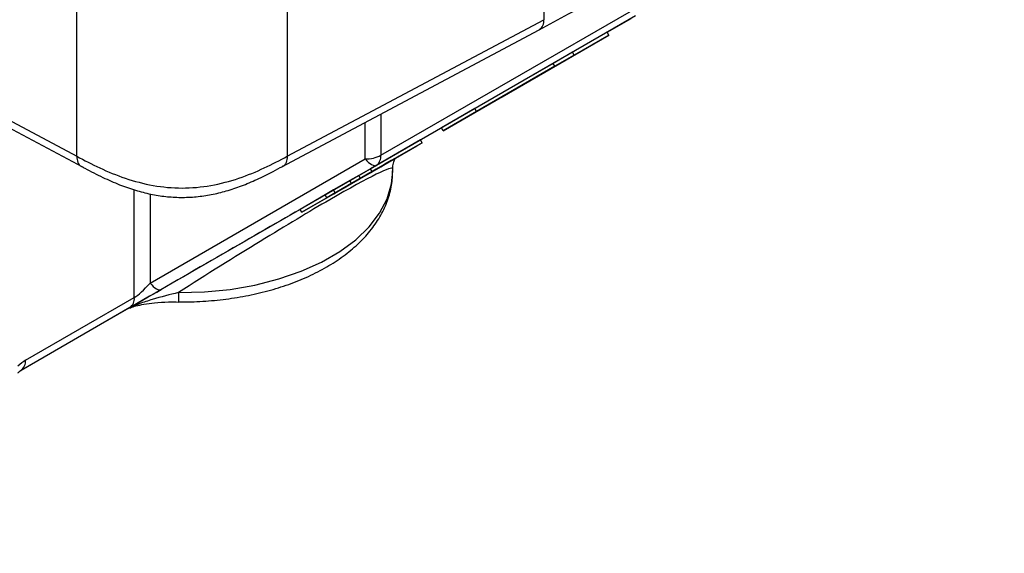
# Model space of a CAD drawing. Units: inches. Extents: x 0.2 to 10.8, y 0.2 to 8.3.
# Drawn here: x 1.9 to 2.8, y 4.8 to 5.3 of the extents above; entities that cross this region are included whole.
import ezdxf

# ---------------------------------------------------------------- set-up
doc = ezdxf.new("R2010")
doc.units = ezdxf.units.IN
doc.header["$MEASUREMENT"] = 0
doc.layers.add('SKETCH', color=7, linetype='Continuous')
doc.styles.add('SLDTEXTSTYLE0', font='TXT', dxfattribs={"width": 0.75})
doc.dimstyles.new('SLDDIMSTYLE2', dxfattribs={"dimtxt": 0.125, "dimasz": 0.11811, "dimexe": 0, "dimexo": 0.0625, "dimgap": 0.03125, "dimtad": 0, "dimtih": 1, "dimtoh": 1, "dimlfac": 2, "dimrnd": 1e-09, "dimzin": 12, "dimdsep": 46, "dimtxsty": 'SLDTEXTSTYLE0', "dimsah": 1, "dimcen": 0.09, "dimadec": 0, "dimazin": 3, "dimtfac": 1, "dimtofl": 0, "dimtmove": 0, "dimatfit": 3, "dimfxl": 0, "dimfrac": 2, "dimtolj": 1, "dimtzin": 12, "dimarcsym": 0})

# ---------------------------------------------------------------- blocks, each defined once
blk = doc.blocks.new('_D_2')
at = {"layer": 'SKETCH'}
for p, q in [((5.2186, 6.20883), (2.95187, 6.20883)), ((3.06998, 6.20883), (3.06998, 4.81665)), ((3.04958, 4.79126), (3.01149, 4.79126)), ((3.01149, 4.79126), (3.01149, 4.59282)), ((3.4652, 4.79126), (3.50329, 4.79126)), ((3.50329, 4.79126), (3.50329, 4.59282)), ((3.01149, 4.59282), (3.04958, 4.59282)), ((3.50329, 4.59282), (3.4652, 4.59282)), ((3.06998, 3.17525), (3.06998, 4.56743)), ((5.75607, 3.17525), (2.95187, 3.17525))]:
    blk.add_line(p, q, dxfattribs=at)
for points in [[(3.06998, 6.20883), (3.05029, 6.09072), (3.08966, 6.09072)], [(3.06998, 3.17525), (3.08966, 3.29336), (3.05029, 3.29336)]]:
    blk.add_solid(points, dxfattribs=at)
at = {"layer": 'SKETCH', "char_height": 0.125, "attachment_point": 1, "style": 'SLDTEXTSTYLE0'}
for s, insert in [('6.07"', (2.59858, 4.75395)), ('154.1', (3.04958, 4.75395))]:
    blk.add_mtext(s, dxfattribs=dict(at, insert=insert))

msp = doc.modelspace()

# ---------------------------------------------------------------- linework, layer by layer
at = {"color": 7, "linetype": 'Continuous', "lineweight": 25}
for p, q in [((2.40703, 5.48177), (2.40703, 5.30817)), ((1.99244, 5.18686), (1.99244, 5.36046)), ((2.17937, 5.36046), (2.17937, 5.18686)), ((2.26249, 5.18774), (2.49254, 5.32054)), ((2.17937, 5.18686), (2.40703, 5.30817)), ((2.48846, 5.31153), (2.25842, 5.17873)), ((2.46323, 5.29693), (2.48476, 5.30935)), ((2.17437, 5.17736), (2.40293, 5.29915)), ((2.37007, 5.23976), (2.46469, 5.29439)), ((2.46322, 5.29695), (2.43257, 5.27926)), ((2.46469, 5.29439), (2.43405, 5.27671)), ((2.46469, 5.29439), (2.46322, 5.29695)), ((2.43257, 5.27926), (2.41534, 5.26932)), ((2.43405, 5.27671), (2.41682, 5.26676)), ((2.43405, 5.27671), (2.43257, 5.27926)), ((2.41534, 5.26932), (2.34575, 5.22914)), ((2.41682, 5.26676), (2.34722, 5.22658)), ((2.41682, 5.26676), (2.41534, 5.26932)), ((2.3177, 5.20953), (2.38729, 5.24971)), ((2.38729, 5.24971), (2.37007, 5.23976)), ((2.37007, 5.23976), (2.37007, 5.23976)), ((2.34575, 5.22914), (2.31622, 5.21209)), ((2.34722, 5.22658), (2.34575, 5.22914)), ((1.91737, 5.22687), (1.99244, 5.18686)), ((2.34722, 5.22658), (2.3177, 5.20953)), ((1.92146, 5.21785), (1.99744, 5.17736)), ((2.29758, 5.2013), (2.31623, 5.21206)), ((2.3177, 5.20953), (2.31622, 5.21209)), ((2.29757, 5.20133), (2.2532, 5.17571)), ((2.29904, 5.19877), (2.29757, 5.20133)), ((2.29904, 5.19877), (2.25468, 5.17316)), ((2.25649, 5.1742), (2.29433, 5.19605)), ((2.29433, 5.19605), (2.29904, 5.19877)), ((2.05748, 5.07408), (2.24857, 5.18441)), ((2.26961, 5.18177), (2.27338, 5.18395)), ((2.27534, 5.18508), (2.27164, 5.18295)), ((2.27338, 5.18395), (2.27548, 5.18516)), ((2.27548, 5.18516), (2.27534, 5.18508)), ((2.27534, 5.18508), (2.27534, 5.18508)), ((2.27548, 5.18516), (2.27548, 5.18517)), ((2.25842, 5.17873), (2.06732, 5.0684)), ((2.2532, 5.17571), (2.24276, 5.16969)), ((2.25823, 5.1752), (2.25076, 5.17089)), ((2.25468, 5.17316), (2.2532, 5.17571)), ((2.25352, 5.17248), (2.26135, 5.177)), ((2.2599, 5.17617), (2.25446, 5.17303)), ((2.25461, 5.17311), (2.26229, 5.17755)), ((2.26606, 5.17972), (2.25823, 5.1752)), ((2.25823, 5.1752), (2.25823, 5.17521)), ((2.26403, 5.17855), (2.2599, 5.17617)), ((2.2599, 5.17617), (2.2599, 5.17617)), ((2.26135, 5.177), (2.26563, 5.17947)), ((2.26229, 5.17755), (2.26961, 5.18177)), ((2.26592, 5.17964), (2.26403, 5.17855)), ((2.26403, 5.17855), (2.26403, 5.17855)), ((2.26563, 5.17947), (2.26766, 5.18064)), ((2.26744, 5.18052), (2.26592, 5.17964)), ((2.26592, 5.17964), (2.26592, 5.17964)), ((2.27164, 5.18295), (2.26606, 5.17972)), ((2.26606, 5.17972), (2.26606, 5.17973)), ((2.26766, 5.18064), (2.26744, 5.18052)), ((2.26744, 5.18052), (2.26744, 5.18052)), ((2.27164, 5.18295), (2.27164, 5.18295)), ((2.27291, 5.17368), (2.27291, 5.17569)), ((2.19994, 5.14155), (2.24424, 5.16713)), ((2.25468, 5.17316), (2.23017, 5.15901)), ((2.2425, 5.16612), (2.23467, 5.1616)), ((2.24276, 5.16969), (2.23493, 5.16517)), ((2.24424, 5.16713), (2.23641, 5.16261)), ((2.23779, 5.1634), (2.24526, 5.16771)), ((2.23931, 5.16428), (2.24736, 5.16893)), ((2.24141, 5.16549), (2.25649, 5.1742)), ((2.25076, 5.17089), (2.24141, 5.16549)), ((2.24866, 5.16968), (2.2425, 5.16612)), ((2.2425, 5.16612), (2.2425, 5.16612)), ((2.24424, 5.16713), (2.24276, 5.16969)), ((2.24526, 5.16771), (2.25461, 5.17311)), ((2.24736, 5.16893), (2.25352, 5.17248)), ((2.25446, 5.17303), (2.24866, 5.16968)), ((2.24866, 5.16968), (2.24866, 5.16968)), ((2.25076, 5.17089), (2.25076, 5.17089)), ((2.25446, 5.17303), (2.25446, 5.17303)), ((2.22887, 5.15826), (2.19212, 5.13703)), ((2.21444, 5.14993), (2.22887, 5.15826)), ((2.23493, 5.16517), (2.2205, 5.15684)), ((2.22952, 5.15863), (2.22169, 5.15411)), ((2.23641, 5.16261), (2.22198, 5.15428)), ((2.22438, 5.15566), (2.22996, 5.15888)), ((2.23039, 5.15913), (2.22836, 5.15796)), ((2.22836, 5.15796), (2.22952, 5.15863)), ((2.22952, 5.15863), (2.22952, 5.15863)), ((2.22996, 5.15888), (2.23779, 5.1634)), ((2.23017, 5.15901), (2.23931, 5.16428)), ((2.23017, 5.15901), (2.23017, 5.15901)), ((2.23467, 5.1616), (2.23039, 5.15913)), ((2.23039, 5.15913), (2.23039, 5.15913)), ((2.23467, 5.1616), (2.23467, 5.1616)), ((2.23641, 5.16261), (2.23493, 5.16517)), ((2.21297, 5.15248), (2.19064, 5.13959)), ((2.2205, 5.15684), (2.21297, 5.15248)), ((2.21444, 5.14993), (2.21297, 5.15248)), ((2.22198, 5.15428), (2.21444, 5.14993)), ((2.22198, 5.15428), (2.2205, 5.15684)), ((2.22169, 5.15411), (2.22053, 5.15344)), ((2.22053, 5.15344), (2.22068, 5.15352)), ((2.22053, 5.15344), (2.22053, 5.15344)), ((2.22068, 5.15352), (2.22438, 5.15566)), ((2.22169, 5.15411), (2.22169, 5.15411)), ((2.19212, 5.13703), (2.19994, 5.14155)), ((2.19212, 5.13703), (2.19064, 5.13959)), ((1.94703, 5.00561), (2.04356, 5.06134)), ((1.94255, 4.99634), (2.03693, 5.05083)), ((2.03949, 5.05232), (1.94296, 4.9966)), ((1.94296, 4.9966), (1.94295, 4.9966))]:
    msp.add_line(p, q, dxfattribs=at)
at = {"color": 8, "linetype": 'Continuous', "lineweight": 25}
for p, q in [((2.26249, 5.22432), (2.26249, 5.18774)), ((2.24857, 5.18441), (2.24857, 5.2169)), ((2.04356, 5.06134), (2.04356, 5.15701)), ((2.05748, 5.15335), (2.05748, 5.07408))]:
    msp.add_line(p, q, dxfattribs=at)
at = {"color": 7, "linetype": 'Continuous', "lineweight": 25, "flags": 128}
for points in [[(2.24857, 5.18441), (2.25006, 5.1828), (2.25151, 5.1814), (2.25292, 5.18025), (2.25426, 5.17937), (2.25549, 5.17877), (2.25661, 5.17846), (2.25759, 5.17845), (2.25842, 5.17873)], [(2.05748, 5.07408), (2.05896, 5.07246), (2.06042, 5.07107), (2.06183, 5.06992), (2.06316, 5.06904), (2.0644, 5.06844), (2.06552, 5.06813), (2.0665, 5.06811), (2.06732, 5.0684)]]:
    msp.add_lwpolyline(points, dxfattribs=at)
at = {"color": 8, "linetype": 'Continuous', "lineweight": 25, "flags": 128}
msp.add_lwpolyline([(2.08277, 5.06573), (2.10581, 5.06633), (2.12855, 5.06856), (2.15064, 5.07239), (2.17174, 5.07776), (2.19154, 5.08459), (2.20973, 5.09278), (2.22604, 5.10219), (2.24022, 5.11269), (2.25205, 5.12412), (2.26135, 5.13631), (2.26799, 5.14906), (2.27185, 5.16219), (2.27291, 5.17368)], dxfattribs=at)
at = {"color": 8, "linetype": 'Continuous', "lineweight": 25}
for centre, radius, start, end in [((2.3979, 5.30687), 0.00922, 303.07351, 8.10638), ((2.17926, 5.06319), 0.09653, 178.48969, 183.43152)]:
    msp.add_arc(centre, radius, start, end, dxfattribs=at)
at = {"color": 7, "linetype": 'Continuous', "lineweight": 25}
for centre, radius, start, end in [((2.24914, 5.21281), 0.0284, 268.8559, 298.04024), ((2.25264, 5.18677), 0.0099, 305.69804, 5.62038), ((2.03371, 5.06037), 0.0099, 305.69804, 5.62038), ((1.93718, 5.00464), 0.0099, 305.69804, 5.62038)]:
    msp.add_arc(centre, radius, start, end, dxfattribs=at)
at = {"color": 8, "linetype": 'Continuous', "lineweight": 25}
msp.add_ellipse((2.0859, 5.05635), major_axis=(0.18694, 0.11961), ratio=0.043222, start_param=6.256032, end_param=7.843114, dxfattribs=at)
at = {"color": 7, "linetype": 'Continuous', "lineweight": 25}
for centre, major_axis, ratio, start_param, end_param in [((2.07606, 5.0734), (0.20669, 0.11934), 0.00007, 0.983152, 1.761219), ((2.05748, 5.08545), (0.01884, 0.02505), 0.227762, 3.632927, 4.418325), ((2.06732, 5.0684), (0.03937, 0.02273), 0.00007, 3.92695, 4.712348), ((1.94703, 4.96015), (0.0128, 0.04776), 0.517638, 0.477582, 0.72256)]:
    msp.add_ellipse(centre, major_axis=major_axis, ratio=ratio, start_param=start_param, end_param=end_param, dxfattribs=at)
for points, knots in [([(2.40293, 5.29915), (2.41163, 5.30384), (2.43686, 5.31744), (2.47421, 5.33878), (2.50203, 5.35589), (2.51435, 5.36347)], [0, 0, 0, 0, 0.226733, 0.657256, 1, 1, 1, 1]), ([(1.99244, 5.18686), (1.99908, 5.18333), (2.00576, 5.17979), (2.02003, 5.1731), (2.0276, 5.16996), (2.04352, 5.16461), (2.05184, 5.1624), (2.06877, 5.15939), (2.07735, 5.15859), (2.09446, 5.15859), (2.10304, 5.15939), (2.11997, 5.1624), (2.12829, 5.16461), (2.14421, 5.16996), (2.15178, 5.1731), (2.16605, 5.17979), (2.17273, 5.18333), (2.17937, 5.18686)], [0, 0, 0, 0, 0.125, 0.125, 0.25, 0.25, 0.375, 0.375, 0.5, 0.5, 0.625, 0.625, 0.75, 0.75, 0.875, 0.875, 1, 1, 1, 1]), ([(2.27308, 5.17555), (2.27303, 5.17611), (2.27283, 5.17824), (2.27363, 5.18156), (2.27484, 5.18403), (2.27536, 5.18509)], [0, 0, 0, 0, 0.169911, 0.64438, 1, 1, 1, 1]), ([(1.99653, 5.17779), (1.99755, 5.17726), (2.00378, 5.17395), (2.01474, 5.1683), (2.02977, 5.16165), (2.04399, 5.15661), (2.05775, 5.15304), (2.07123, 5.15087), (2.08487, 5.15004), (2.09851, 5.15064), (2.11217, 5.15263), (2.12561, 5.15591), (2.13916, 5.16049), (2.15302, 5.16639), (2.16504, 5.17241), (2.17245, 5.17632), (2.17526, 5.17781)], [0, 0, 0, 0, 0.020085, 0.123522, 0.212145, 0.290901, 0.362419, 0.429203, 0.493522, 0.561973, 0.628342, 0.697809, 0.772004, 0.853239, 0.944164, 1, 1, 1, 1]), ([(2.08291, 5.05741), (2.08659, 5.05742), (2.0972, 5.05743), (2.1147, 5.05852), (2.1351, 5.06113), (2.15492, 5.06513), (2.17394, 5.07047), (2.19193, 5.07711), (2.20868, 5.08501), (2.22397, 5.09412), (2.23757, 5.10439), (2.24927, 5.1157), (2.25881, 5.12792), (2.26604, 5.14083), (2.27075, 5.15416), (2.27278, 5.16532), (2.27282, 5.17193), (2.27283, 5.17401)], [0, 0, 0, 0, 0.038062, 0.109695, 0.181416, 0.253256, 0.325278, 0.397535, 0.470069, 0.542879, 0.615884, 0.688742, 0.760965, 0.831946, 0.901228, 0.968785, 1, 1, 1, 1]), ([(2.08277, 5.06573), (2.07501, 5.06385), (2.06727, 5.06185), (2.05568, 5.05838), (2.05181, 5.05714), (2.04607, 5.05503), (2.04418, 5.05429), (2.04045, 5.05268), (2.03863, 5.05181), (2.03693, 5.05083)], [0, 0, 0, 0, 0.5, 0.5, 0.75, 0.75, 0.875, 0.875, 1, 1, 1, 1]), ([(2.03706, 5.05088), (2.03724, 5.05099), (2.03791, 5.05138), (2.04053, 5.05253), (2.04527, 5.05402), (2.05256, 5.05556), (2.06223, 5.05681), (2.07269, 5.05745), (2.07988, 5.05736), (2.08291, 5.05731)], [0, 0, 0, 0, 0.027595, 0.10144, 0.223173, 0.373429, 0.56984, 0.818825, 1, 1, 1, 1]), ([(1.94018, 4.99437), (1.94047, 4.99465), (1.94138, 4.99551), (1.94237, 4.99625), (1.94283, 4.99652), (1.94295, 4.9966)], [0, 0, 0, 0, 0.256807, 0.805294, 1, 1, 1, 1])]:
    msp.add_open_spline(points, degree=3, knots=knots, dxfattribs=at)
at = {"color": 8, "linetype": 'Continuous', "lineweight": 25}
for points, knots in [([(1.99244, 5.18686), (1.99267, 5.18494), (1.99312, 5.1811), (1.99498, 5.17817), (1.9965, 5.17792), (1.99658, 5.1779)], [0, 0, 0, 0, 0.487374, 0.974748, 1, 1, 1, 1]), ([(2.17937, 5.18686), (2.17914, 5.18494), (2.17869, 5.1811), (2.17683, 5.17817), (2.1753, 5.17792), (2.17522, 5.1779)], [0, 0, 0, 0, 0.487038, 0.974077, 1, 1, 1, 1])]:
    msp.add_open_spline(points, degree=3, knots=knots, dxfattribs=at)

# ---------------------------------------------------------------- dimensions: what is measured, and where the dimension line sits
at = {"layer": 'SKETCH'}
dim = msp.add_linear_dim(base=(3.06998, 6.20883), p1=(5.79544, 3.17525), p2=(5.25797, 6.20883), angle=90, dimstyle='SLDDIMSTYLE2', dxfattribs=at)
dim.commit()
dim.dimension.update_dxf_attribs({"geometry": '_D_2', "text_midpoint": (3.06998, 4.69204), "dimtype": 160})

doc.saveas('drawing.dxf')
